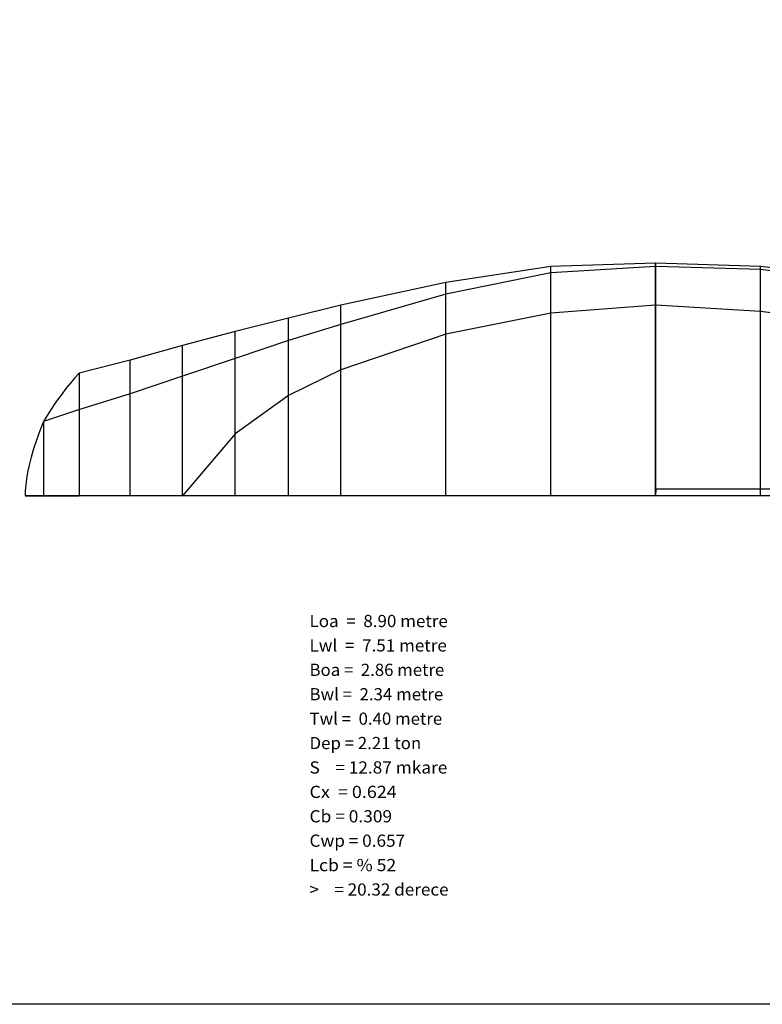
# Model space of a CAD drawing. Extents: x -1322 to 382, y -67 to 1142.
# Drawn here: x -751 to -294, y -67 to 538 of the extents above; entities that cross this region are included whole.
import ezdxf
from ezdxf.enums import TextEntityAlignment as Align

# ---------------------------------------------------------------- set-up
doc = ezdxf.new("R2010")
doc.units = 0
doc.header["$MEASUREMENT"] = 0
doc.layers.get('0').update_dxf_attribs({"linetype": 'CONTINUOUS'})
doc.layers.add('1', color=7, linetype='CONTINUOUS')

msp = doc.modelspace()

# ---------------------------------------------------------------- linework, layer by layer
at = {"color": 6, "linetype": 'CONTINUOUS', "ltscale": 2, "flags": 128}
msp.add_lwpolyline([(-1322.279174, 1141.647655), (382.448043, 1141.647655), (382.448043, -66.97727), (-1322.279174, -66.97727), (-1322.279174, 1141.647655)], dxfattribs=at)
at = {"layer": '1', "color": 6, "linetype": 'CONTINUOUS', "ltscale": 0.75, "flags": 128}
for points in [[(141.674615, 245.594512), (91.574615, 269.864512), (59.404615, 285.284512), (27.174615, 299.174512), (-37.325385, 324.994512), (-101.825385, 346.824512), (-166.325385, 364.594512), (-230.825385, 378.584512), (-295.325385, 386.534512), (-359.825385, 388.514512), (-359.925385, 388.514512), (-424.325385, 386.534512), (-488.825385, 376.594512), (-553.325385, 362.594512), (-585.575385, 354.794512), (-618.325385, 346.594512), (-650.575385, 337.904512), (-682.825385, 328.964512), (-714.185385, 320.974512), (-714.185385, 245.594512)], [(-359.925385, 245.594512), (-359.925385, 388.514512)], [(-359.825385, 245.594512), (-359.825385, 388.514512)], [(116.504615, 245.594512), (91.574615, 255.504512), (59.404615, 270.394512), (27.174615, 285.294512), (-37.325385, 313.084512), (-101.825385, 337.694512), (-166.325385, 360.094512), (-230.825385, 376.594512), (-295.325385, 384.544512), (-359.825385, 386.534512), (-359.925385, 386.524512), (-424.325385, 382.564512), (-488.825385, 369.394512), (-553.325385, 350.794512), (-585.575385, 340.874512), (-618.325385, 329.964512), (-650.575385, 319.044512), (-682.825385, 308.094512), (-715.075385, 298.204512), (-735.955385, 291.244512), (-735.955385, 245.594512)], [(-424.325385, 245.594512), (-424.325385, 386.534512)], [(-295.325385, 245.594512), (-295.325385, 386.534512)], [(-488.825385, 245.594512), (-488.825385, 376.594512)], [(91.674615, 245.594512), (91.574615, 245.594512), (59.404615, 257.504512), (27.174615, 270.394512), (-37.325385, 295.194512), (-101.825385, 317.054512), (-166.325385, 336.904512), (-230.825385, 350.794512), (-295.325385, 358.794512), (-359.825385, 362.594512), (-359.925385, 362.594512), (-424.325385, 357.754512), (-488.825385, 344.894512), (-553.325385, 322.994512), (-585.575385, 307.194512), (-618.325385, 283.594512), (-650.575385, 245.594512), (-682.825385, 245.594512), (-715.075385, 245.594512), (-747.325385, 245.594512)], [(-553.325385, 245.594512), (-553.325385, 362.594512)], [(-585.575385, 245.594512), (-585.575385, 354.794512)], [(-618.325385, 245.594512), (-618.325385, 346.594512)], [(-650.575385, 245.594512), (-650.575385, 337.904512)], [(-682.825385, 245.594512), (-682.825385, 328.964512)], [(-714.185385, 320.974512), (-717.025385, 317.734512), (-719.715385, 314.534512), (-722.255385, 311.384512), (-724.655385, 308.294512), (-726.895385, 305.264512), (-729.005385, 302.304512), (-730.955385, 299.414512), (-732.765385, 296.604512), (-734.435385, 293.884512), (-735.955385, 291.244512), (-738.345385, 285.414512), (-740.405385, 279.744512), (-742.165385, 274.324512), (-743.635385, 269.194512), (-744.845385, 264.404512), (-745.795385, 259.964512), (-746.515385, 255.894512), (-747.005385, 252.154512), (-747.275385, 248.744512), (-747.325385, 245.594512), (-714.185385, 245.594512)], [(91.674615, 245.594512), (91.574615, 245.594512), (59.404615, 245.594512), (27.174615, 245.594512), (-37.325385, 245.594512), (-101.825385, 245.594512), (-166.325385, 245.594512), (-230.825385, 249.594512), (-295.325385, 249.594512), (-359.825385, 249.594512), (-359.925385, 245.594512), (-424.325385, 245.594512), (-488.825385, 245.594512), (-553.325385, 245.594512), (-585.575385, 245.594512), (-618.325385, 245.594512), (-650.575385, 245.594512), (-682.825385, 245.594512), (-715.075385, 245.594512), (-747.325385, 245.594512)], [(91.674615, 245.594512), (91.574615, 245.594512), (59.404615, 245.594512), (27.174615, 245.594512), (-37.325385, 245.594512), (-101.825385, 245.594512), (-166.325385, 245.594512), (-230.825385, 249.594512), (-295.325385, 249.594512), (-359.825385, 249.594512), (-359.925385, 245.594512), (-424.325385, 245.594512), (-488.825385, 245.594512), (-553.325385, 245.594512), (-585.575385, 245.594512), (-618.325385, 245.594512), (-650.575385, 245.594512), (-682.825385, 245.594512), (-715.075385, 245.594512), (-747.325385, 245.594512)], [(141.674615, 245.594512), (-747.325385, 245.594512)]]:
    msp.add_lwpolyline(points, dxfattribs=at)

# ---------------------------------------------------------------- texts
at = {"color": 6}
for s, p, p2 in [('Loa  =  8.90 metre', (-572.575254, 164.828838), (-487.575254, 164.828838)), ('Lwl  =  7.51 metre', (-572.575254, 149.828838), (-488.197426, 149.828838)), ('Boa =  2.86 metre', (-572.575254, 134.828838), (-489.769825, 134.828838)), ('Bwl =  2.34 metre', (-572.575254, 119.828838), (-490.391997, 119.828838)), ('Twl =  0.40 metre', (-572.575254, 104.828838), (-491.025481, 104.828838)), ('Dep = 2.21 ton', (-572.575254, 89.828838), (-503.910096, 89.828838)), ('S    = 12.87 mkare', (-572.575254, 74.828838), (-487.880684, 74.828838)), ('Cx  = 0.624', (-572.575254, 59.828838), (-518.989282, 59.828838)), ('Cb = 0.309', (-572.575254, 44.828838), (-521.817336, 44.828838)), ('Cwp = 0.657 ', (-572.575254, 29.828838), (-511.444033, 29.828838)), ('Lcb = % 52', (-572.575254, 14.828838), (-519.317336, 14.828838)), ('>    = 20.32 derece', (-572.575254, -0.171162), (-487.111454, -0.171162))]:
    e = msp.add_text(s, height=7.5, dxfattribs=at)
    e.set_placement(p, p2, align=Align.FIT)
    e.dxf.unprotected_set("ltscale", 0)

doc.saveas('drawing.dxf')
